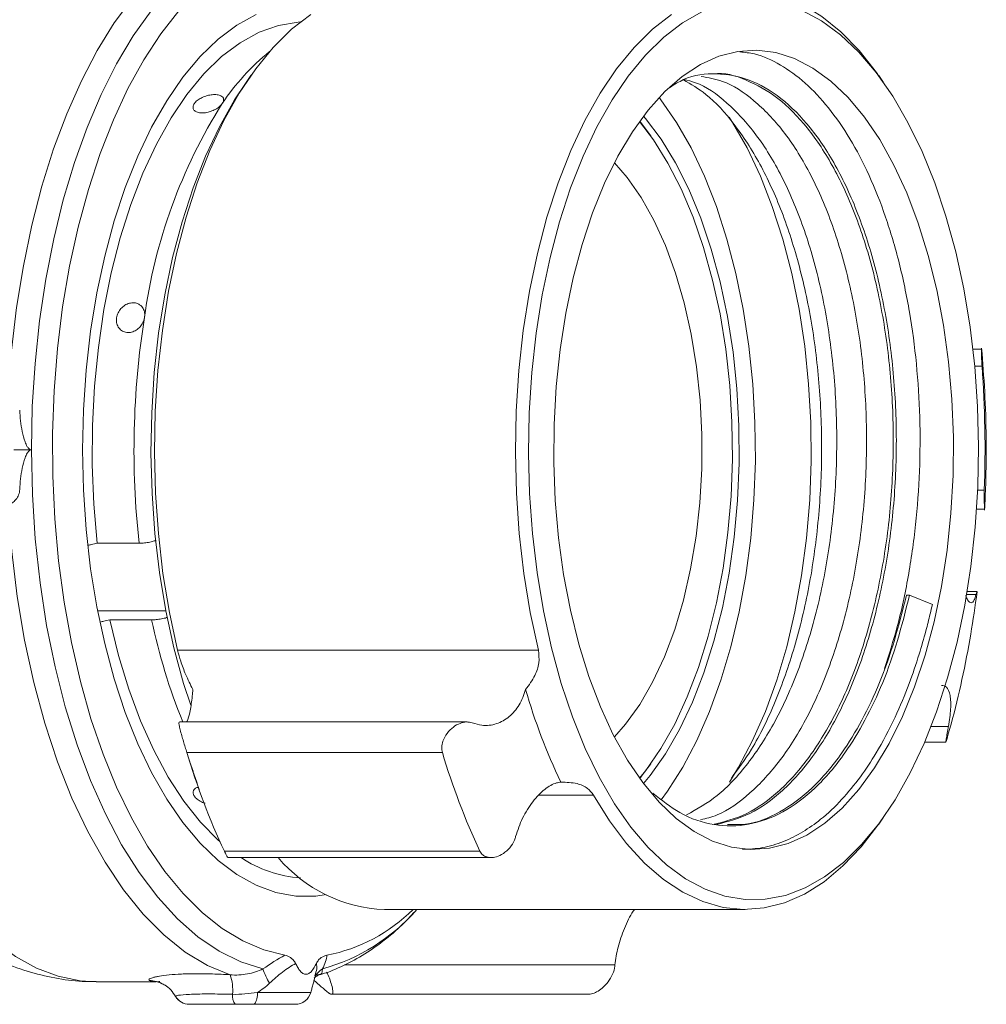
# Model space of a CAD drawing. Units: inches. Extents: x -2.9 to 25.1, y -15.4 to 24.7.
# Drawn here: x 3.8 to 7.6, y -14.3 to -10.4 of the extents above; entities that cross this region are included whole.
import ezdxf

# ---------------------------------------------------------------- set-up
doc = ezdxf.new("R2010")
doc.units = ezdxf.units.IN
doc.header["$MEASUREMENT"] = 0

msp = doc.modelspace()

# ---------------------------------------------------------------- linework, layer by layer
at = {"color": 7, "linetype": 'Continuous', "lineweight": 15}
for p, q in [((6.274, -10.8903), (6.2313, -10.8337)), ((7.5302, -11.7837), (7.5584, -11.7837)), ((3.8048, -12.1077), (3.8731, -12.1077)), ((7.5418, -12.2645), (7.5673, -12.2645)), ((4.2909, -12.4697), (4.1285, -12.4697)), ((7.2775, -12.6712), (7.2656, -12.6712)), ((7.3659, -12.7068), (7.2775, -12.6712)), ((7.5349, -12.6689), (7.499, -12.6689)), ((4.1299, -12.7321), (4.3944, -12.7321)), ((4.1768, -12.7669), (4.3392, -12.7669)), ((4.4394, -12.8846), (5.8383, -12.8846)), ((7.4279, -13.1798), (7.3613, -13.1798)), ((4.4757, -13.2813), (5.4662, -13.2813)), ((5.842, -13.4464), (6.052, -13.4464)), ((4.6213, -13.6642), (5.6118, -13.6642)), ((6.1355, -14.1049), (5.0867, -14.1049)), ((4.749, -14.2113), (4.9564, -14.2113)), ((4.896, -14.2577), (4.7363, -14.2577))]:
    msp.add_line(p, q, dxfattribs=at)
at = {"color": 7, "linetype": 'Continuous', "lineweight": 15, "flags": 128}
for points in [[(4.8082, -10.0452), (4.7473, -10.0489), (4.6626, -10.0662), (4.5788, -10.0974), (4.4966, -10.1424), (4.4165, -10.2008), (4.3392, -10.2722), (4.265, -10.3561), (4.1945, -10.452), (4.1283, -10.5592), (4.0667, -10.6769), (4.0102, -10.8045), (3.9591, -10.9409), (3.9139, -11.0853), (3.8747, -11.2367), (3.8419, -11.394), (3.8158, -11.5562), (3.7964, -11.7222), (3.784, -11.8908)], [(5.1083, -10.1311), (5.0627, -10.1128), (4.9792, -10.0904), (4.8951, -10.0818), (4.811, -10.0873), (4.7273, -10.1068), (4.6448, -10.1401), (4.5639, -10.1869), (4.4853, -10.2471), (4.4094, -10.3201), (4.3368, -10.4054), (4.268, -10.5025), (4.2035, -10.6107), (4.1437, -10.7292), (4.089, -10.8573), (4.0399, -10.994), (3.9966, -11.1384), (3.9594, -11.2895), (3.9286, -11.4462), (3.9045, -11.6075), (3.8871, -11.7723), (3.8766, -11.9394), (3.8731, -12.1077)], [(6.705, -10.3298), (6.784, -10.3484), (6.8618, -10.381), (6.9379, -10.4274), (7.0116, -10.4871), (7.0824, -10.5597), (7.1496, -10.6447), (7.155, -10.6522)], [(4.4449, -10.4057), (4.3749, -10.4948), (4.3089, -10.5955), (4.2473, -10.707), (4.1907, -10.8284), (4.1394, -10.959), (4.0938, -11.0978), (4.0542, -11.2437), (4.0209, -11.3959), (3.9941, -11.5531), (3.9741, -11.7142), (3.9609, -11.8782), (3.9547, -12.0438), (3.9556, -12.2098), (3.9634, -12.3751), (3.9781, -12.5386), (3.9997, -12.6989), (4.028, -12.855), (4.0628, -13.0058), (4.1038, -13.1502), (4.1507, -13.2872), (4.2033, -13.4157), (4.2611, -13.5349), (4.3237, -13.644), (4.3907, -13.7421), (4.4616, -13.8285), (4.5359, -13.9027), (4.6131, -13.964), (4.6925, -14.0121), (4.7737, -14.0467), (4.8561, -14.0674), (4.8561, -14.0674)], [(4.7448, -10.4193), (4.6699, -10.4607), (4.5972, -10.5153), (4.5272, -10.5827), (4.4605, -10.6624), (4.3976, -10.7537), (4.3391, -10.856), (4.2854, -10.9683), (4.237, -11.0898), (4.1942, -11.2194), (4.1574, -11.3563), (4.1268, -11.4992), (4.1028, -11.6469), (4.0855, -11.7984), (4.0751, -11.9524), (4.0716, -12.1077), (4.0751, -12.2629), (4.0855, -12.4169), (4.1028, -12.5684), (4.1268, -12.7161), (4.1574, -12.859), (4.1942, -12.9959), (4.237, -13.1255), (4.2854, -13.247), (4.3391, -13.3594), (4.3976, -13.4616), (4.4605, -13.5529), (4.5272, -13.6326), (4.5972, -13.7), (4.6699, -13.7546), (4.7448, -13.796), (4.8212, -13.8237), (4.8986, -13.8377), (4.9763, -13.8377), (5.0162, -13.8322)], [(4.9561, -10.4191), (4.882, -10.4767), (4.8107, -10.5473), (4.7429, -10.6303), (4.679, -10.7251), (4.6196, -10.8308), (4.5652, -10.9468), (4.5162, -11.072), (4.4729, -11.2054), (4.4357, -11.346), (4.405, -11.4927), (4.3809, -11.6443), (4.3637, -11.7995), (4.3535, -11.9573), (4.3503, -12.1162), (4.3542, -12.275), (4.3652, -12.4325), (4.3832, -12.5875), (4.408, -12.7386), (4.4394, -12.8846)], [(5.8383, -12.8846), (5.8069, -12.7386), (5.7821, -12.5875), (5.7641, -12.4325), (5.7531, -12.275), (5.7492, -12.1162), (5.7524, -11.9573), (5.7626, -11.7995), (5.7798, -11.6443), (5.8039, -11.4927), (5.8346, -11.346), (5.8718, -11.2054), (5.9151, -11.072), (5.9641, -10.9468), (6.0185, -10.8308), (6.0779, -10.7251), (6.1418, -10.6303), (6.2096, -10.5473), (6.2808, -10.4767), (6.355, -10.4191)], [(7.01, -10.4981), (7.0808, -10.5651), (7.1483, -10.6444), (7.212, -10.7356), (7.2713, -10.8378), (7.3258, -10.9502), (7.3751, -11.0719), (7.4187, -11.202), (7.4562, -11.3394), (7.4875, -11.4829), (7.5122, -11.6315), (7.5302, -11.7839), (7.5413, -11.9389), (7.5453, -12.0953), (7.5424, -12.2518), (7.5324, -12.4071), (7.5155, -12.56), (7.4919, -12.7093), (7.4616, -12.8537), (7.425, -12.9921), (7.3823, -13.1234), (7.3339, -13.2465), (7.2802, -13.3605), (7.2216, -13.4643), (7.1586, -13.5573), (7.0917, -13.6385), (7.0214, -13.7075), (6.9483, -13.7635), (6.8729, -13.8063), (6.796, -13.8353), (6.7181, -13.8504), (6.6398, -13.8516), (6.5618, -13.8386), (6.4846, -13.8117), (6.409, -13.7712), (6.3355, -13.7172), (6.2647, -13.6502), (6.1972, -13.5709), (6.1336, -13.4797), (6.0742, -13.3775), (6.0197, -13.2651), (5.9705, -13.1434), (5.9269, -13.0133), (5.8893, -12.8759), (5.858, -12.7324), (5.8333, -12.5838), (5.8153, -12.4314), (5.8043, -12.2764), (5.8002, -12.12), (5.8032, -11.9635), (5.8131, -11.8082), (5.83, -11.6553), (5.8537, -11.506), (5.884, -11.3616), (5.9206, -11.2232), (5.9632, -11.0919), (6.0116, -10.9688), (6.0653, -10.8548), (6.1239, -10.751), (6.1869, -10.658), (6.2539, -10.5768), (6.3242, -10.5078), (6.3973, -10.4518), (6.4726, -10.409)], [(6.8609, -10.4036), (6.9365, -10.4441), (7.01, -10.4981)], [(4.9161, -10.4483), (4.9076, -10.4488), (4.8313, -10.4616), (4.7559, -10.4883), (4.6821, -10.5289), (4.6104, -10.5829), (4.5416, -10.6499), (4.4761, -10.7292), (4.4145, -10.8203), (4.3575, -10.9224), (4.3053, -11.0345), (4.2586, -11.1558), (4.2176, -11.2852), (4.1828, -11.4216), (4.1544, -11.5638), (4.1327, -11.7106), (4.1178, -11.8608), (4.1099, -12.0132), (4.1091, -12.1663), (4.1153, -12.3189), (4.1285, -12.4697)], [(6.3732, -13.5372), (6.4425, -13.5877), (6.5139, -13.6247), (6.5867, -13.6481), (6.6603, -13.6575), (6.734, -13.6528), (6.8072, -13.6342), (6.8792, -13.6017), (6.9492, -13.5557), (7.0168, -13.4966), (7.0813, -13.4249), (7.142, -13.3413), (7.1985, -13.2465), (7.2503, -13.1414), (7.2968, -13.0269), (7.3376, -12.9041), (7.3725, -12.7741), (7.401, -12.6381), (7.4229, -12.4972), (7.438, -12.3528), (7.4462, -12.2063), (7.4474, -12.0588), (7.4416, -11.9117), (7.4288, -11.7665), (7.4091, -11.6243), (7.3828, -11.4865), (7.3501, -11.3543), (7.3112, -11.229), (7.2666, -11.1116), (7.2165, -11.0032), (7.1616, -10.9048), (7.1022, -10.8173), (7.0389, -10.7415), (6.9723, -10.6781), (6.903, -10.6276), (6.8316, -10.5906), (6.7588, -10.5672), (6.6852, -10.5579), (6.6115, -10.5625), (6.5383, -10.5811), (6.4664, -10.6136), (6.3963, -10.6596), (6.3288, -10.7187), (6.2643, -10.7904), (6.2035, -10.874), (6.147, -10.9688), (6.0953, -11.0739), (6.0488, -11.1884), (6.0079, -11.3112), (5.9731, -11.4412), (5.9446, -11.5772), (5.9227, -11.7181), (5.9075, -11.8625), (5.8993, -12.0091), (5.8982, -12.1565), (5.904, -12.3036), (5.9168, -12.4488), (5.9364, -12.591), (5.9627, -12.7288), (5.9955, -12.861), (6.0343, -12.9864), (6.079, -13.1037), (6.129, -13.2121), (6.184, -13.3105), (6.2434, -13.398), (6.3066, -13.4738), (6.3732, -13.5372)], [(4.4906, -13.0977), (4.4633, -13.0133), (4.4257, -12.8759), (4.3944, -12.7324), (4.3697, -12.5838), (4.3518, -12.4314), (4.3407, -12.2764), (4.3366, -12.12), (4.3396, -11.9635), (4.3496, -11.8082), (4.3664, -11.6553), (4.3901, -11.506), (4.4204, -11.3616), (4.457, -11.2232), (4.4997, -11.0919), (4.548, -10.9688), (4.6018, -10.8548), (4.6603, -10.751), (4.7054, -10.6827)], [(6.314, -13.4651), (6.3392, -13.4306), (6.3982, -13.3379), (6.4527, -13.2347), (6.5022, -13.1219), (6.5463, -13.0004), (6.5846, -12.8714), (6.6167, -12.7357), (6.6425, -12.5948), (6.6617, -12.4497), (6.6741, -12.3016), (6.6796, -12.1519), (6.6782, -12.0019), (6.6698, -11.8527), (6.6546, -11.7057), (6.6327, -11.5621), (6.6043, -11.4232), (6.5696, -11.2902), (6.5289, -11.1641), (6.4825, -11.046), (6.4309, -10.937), (6.3745, -10.838), (6.3138, -10.7499), (6.307, -10.7411)], [(6.2309, -13.381), (6.2551, -13.3506), (6.3131, -13.2662), (6.3669, -13.171), (6.4158, -13.0659), (6.4594, -12.9518), (6.4972, -12.8298), (6.5291, -12.7011), (6.5545, -12.5669), (6.5734, -12.4283), (6.5855, -12.2868), (6.5907, -12.1436), (6.5889, -12), (6.5803, -11.8575), (6.5648, -11.7173), (6.5426, -11.5807), (6.5139, -11.4491), (6.479, -11.3236), (6.4383, -11.2054), (6.392, -11.0957), (6.3406, -10.9954), (6.2846, -10.9055), (6.2309, -10.8343)], [(6.2464, -13.402), (6.272, -13.3707), (6.331, -13.2867), (6.3858, -13.1917), (6.4356, -13.0866), (6.4802, -12.9723), (6.5191, -12.85), (6.5519, -12.7207), (6.5783, -12.5857), (6.598, -12.4462), (6.6109, -12.3036), (6.6169, -12.1592), (6.6159, -12.0143), (6.6079, -11.8702), (6.593, -11.7284), (6.5713, -11.5901), (6.543, -11.4566), (6.5085, -11.3292), (6.4679, -11.2091), (6.4218, -11.0974), (6.3704, -10.9951), (6.3144, -10.9032), (6.2542, -10.8225), (6.2464, -10.8133)], [(6.578, -10.8176), (6.591, -10.838), (6.6474, -10.937), (6.699, -11.046), (6.7454, -11.1641), (6.7861, -11.2902), (6.8208, -11.4232), (6.8492, -11.5621), (6.8711, -11.7057), (6.8863, -11.8527), (6.8947, -12.0019), (6.8961, -12.1519), (6.8906, -12.3016), (6.8782, -12.4497), (6.859, -12.5948), (6.8332, -12.7357), (6.8011, -12.8714), (6.7628, -13.0004), (6.7187, -13.1219), (6.6692, -13.2347), (6.6147, -13.3379), (6.5791, -13.396)], [(6.133, -13.22), (6.1766, -13.1708), (6.2312, -13.0949), (6.2815, -13.0079), (6.3269, -12.9106), (6.3669, -12.8042), (6.4009, -12.6899), (6.4288, -12.569), (6.45, -12.4429), (6.4644, -12.313), (6.4718, -12.1808), (6.4722, -12.0478), (6.4655, -11.9154), (6.4517, -11.7852), (6.4312, -11.6587), (6.404, -11.5372), (6.3705, -11.4222), (6.3312, -11.315), (6.2863, -11.2167), (6.2365, -11.1286), (6.1822, -11.0515), (6.133, -10.9953)], [(3.8731, -12.1077), (3.8768, -12.281), (3.8879, -12.4531), (3.9064, -12.6227), (3.932, -12.7885), (3.9647, -12.9493), (4.004, -13.1039), (4.0499, -13.2512), (4.1019, -13.3901), (4.1597, -13.5196), (4.2228, -13.6388), (4.2907, -13.7467), (4.363, -13.8426), (4.4392, -13.9257), (4.5186, -13.9956), (4.6007, -14.0515), (4.685, -14.0932), (4.7707, -14.1204)], [(3.0988, -12.3231), (3.1112, -12.4918), (3.1305, -12.6578), (3.1566, -12.8201), (3.1893, -12.9775), (3.2284, -13.129), (3.2737, -13.2734), (3.3247, -13.41), (3.3812, -13.5376), (3.4428, -13.6554), (3.509, -13.7627), (3.5795, -13.8587), (3.6536, -13.9427), (3.731, -14.0142), (3.8111, -14.0727), (3.8933, -14.1177), (3.977, -14.149), (4.0618, -14.1664), (4.1244, -14.1702)], [(3.784, -12.3245), (3.7972, -12.5017), (3.8182, -12.676), (3.8466, -12.8459), (3.8822, -13.0103), (3.9249, -13.1678), (3.9743, -13.3174), (4.0299, -13.4578), (4.0914, -13.588), (4.1584, -13.7071), (4.2303, -13.8141), (4.3065, -13.9082), (4.3865, -13.9887), (4.4698, -14.055), (4.5555, -14.1066), (4.6433, -14.1432)], [(4.1768, -12.7669), (4.2104, -12.9045), (4.2503, -13.0353), (4.2959, -13.1582), (4.3471, -13.2722), (4.4033, -13.3763), (4.464, -13.4695), (4.5288, -13.5512), (4.597, -13.6206), (4.6041, -13.6269)], [(6.2313, -13.3816), (6.2491, -13.359), (6.274, -13.325)], [(7.155, -13.5631), (7.0897, -13.6471), (7.0193, -13.721), (6.9459, -13.7822), (6.8701, -13.83), (6.7924, -13.864), (6.7135, -13.8841), (6.6341, -13.8901), (6.5547, -13.8819), (6.4759, -13.8595), (6.3985, -13.8232), (6.323, -13.7733), (6.25, -13.7101), (6.1802, -13.6341), (6.114, -13.546), (6.052, -13.4464)]]:
    msp.add_lwpolyline(points, dxfattribs=at)
at = {"color": 7, "linetype": 'Continuous', "lineweight": 15}
for centre, radius, start, end in [((5.3589, -11.26), 0.8953, 128.9319, 146.4143), ((6.3676, -11.8718), 2.0746, 147.7471, 172.3236), ((7.5312, -12.1084), 3.2604, 170.9347, 186.3632), ((3.0535, -12.1077), 4.5165, 358.0108, 4.1136), ((6.5995, -12.2926), 2.3096, 191.8523, 202.1342), ((7.9728, -12.4118), 2.2714, 195.9716, 205.6792), ((7.1524, -12.4823), 2.7935, 196.6205, 205.0303), ((8.1428, -12.4824), 2.7933, 196.6202, 205.0306), ((4.9473, -13.297), 0.4711, 236.2577, 266.1927), ((5.2638, -13.3234), 0.5672, 220.0969, 267.7458), ((4.7988, -13.3921), 0.7559, 285.5495, 318.787), ((4.8924, -13.4261), 0.6536, 281.1515, 314.7709), ((5.0197, -14.0377), 0.2624, 198.3704, 211.7728), ((5.0447, -14.1916), 0.0834, 121.2779, 149.1038), ((4.4772, -14.2026), 0.1764, 354.6849, 19.6918), ((5.6629, -13.4169), 1.0203, 227.1406, 231.2993), ((4.3264, -14.288), 0.1228, 61.9131, 88.4783), ((4.4857, -14.1952), 0.0625, 209.8599, 270), ((4.4857, -14.1952), 0.0625, 210.9237, 270.0004), ((4.7085, -14.2254), 0.056, 173.3618, 215.1003), ((4.6892, -14.2199), 0.0604, 321.3114, 8.1285), ((4.896, -14.1952), 0.0625, 270, 345)]:
    msp.add_arc(centre, radius, start, end, dxfattribs=at)
for points, knots in [([(6.6197, -10.5642), (6.6388, -10.5662), (6.6918, -10.5717), (6.7772, -10.6118), (6.8735, -10.681), (6.9642, -10.7775), (7.0476, -10.8979), (7.1221, -11.0403), (7.1863, -11.2021), (7.239, -11.3805), (7.2792, -11.572), (7.3061, -11.7733), (7.3192, -11.9807), (7.3182, -12.1904), (7.3032, -12.3986), (7.2739, -12.6012), (7.2338, -12.7897), (7.1974, -12.9025), (7.1802, -12.956)], [0, 0, 0, 0, 0.036255, 0.100938, 0.16562, 0.230303, 0.294986, 0.359669, 0.424352, 0.489035, 0.553717, 0.6184, 0.683083, 0.747766, 0.812449, 0.877132, 0.941814, 1, 1, 1, 1]), ([(6.3476, -10.7023), (6.3654, -10.6914), (6.4242, -10.6554), (6.529, -10.6434), (6.6566, -10.6661), (6.7802, -10.738), (6.8952, -10.8534), (6.9981, -11.0096), (7.0852, -11.2011), (7.1537, -11.422), (7.2013, -11.665), (7.2263, -11.9224), (7.2279, -12.1857), (7.2058, -12.4465), (7.1606, -12.6963), (7.0938, -12.9271), (7.0073, -13.1314), (6.9039, -13.3029), (6.7867, -13.4348), (6.6607, -13.5266), (6.5727, -13.5491), (6.5293, -13.5602)], [0, 0, 0, 0, 0.023806, 0.078113, 0.132422, 0.186729, 0.241034, 0.29534, 0.349647, 0.403955, 0.458262, 0.512568, 0.566873, 0.62118, 0.675489, 0.729796, 0.784101, 0.838407, 0.892714, 0.947023, 1, 1, 1, 1]), ([(6.5139, -10.6502), (6.5149, -10.65), (6.5583, -10.6422), (6.6448, -10.67), (6.7682, -10.7369), (6.8833, -10.8537), (6.9861, -11.0095), (7.0733, -11.2012), (7.1418, -11.422), (7.1894, -11.665), (7.2144, -11.9224), (7.216, -12.1857), (7.1939, -12.4465), (7.1487, -12.6963), (7.0819, -12.9271), (6.9954, -13.1314), (6.892, -13.3029), (6.7748, -13.4348), (6.648, -13.5271), (6.5592, -13.5497), (6.515, -13.561)], [0, 0, 0, 0, 0.001384, 0.060149, 0.118913, 0.177675, 0.236436, 0.2952, 0.353965, 0.412729, 0.47149, 0.530252, 0.589015, 0.647781, 0.706544, 0.765306, 0.824068, 0.882831, 0.941597, 1, 1, 1, 1]), ([(6.5867, -13.3806), (6.6133, -13.3446), (6.6761, -13.2599), (6.7592, -13.0874), (6.8345, -12.8747), (6.8906, -12.6402), (6.9259, -12.391), (6.9401, -12.1347), (6.9321, -11.8783), (6.9032, -11.6292), (6.8534, -11.3946), (6.785, -11.1809), (6.6995, -10.9943), (6.5998, -10.8409), (6.4992, -10.7303), (6.43, -10.6897), (6.4008, -10.6726)], [0, 0, 0, 0, 0.055205, 0.130131, 0.204829, 0.279527, 0.354007, 0.428487, 0.502738, 0.576987, 0.651019, 0.72505, 0.798862, 0.872673, 0.946258, 1, 1, 1, 1]), ([(6.4025, -10.672), (6.4177, -10.6753), (6.4752, -10.6879), (6.5707, -10.7576), (6.684, -10.8784), (6.7842, -11.0421), (6.8682, -11.2393), (6.9331, -11.4648), (6.9766, -11.711), (6.9974, -11.97), (6.9947, -12.2335), (6.9683, -12.4929), (6.9191, -12.7399), (6.8485, -12.9664), (6.7587, -13.1654), (6.6525, -13.3292), (6.5364, -13.4545), (6.4529, -13.5009), (6.4127, -13.5233)], [0, 0, 0, 0, 0.023362, 0.088772, 0.154183, 0.219595, 0.28501, 0.350422, 0.415832, 0.481243, 0.546655, 0.61207, 0.677482, 0.742892, 0.808303, 0.873716, 0.93913, 1, 1, 1, 1]), ([(6.4696, -10.6601), (6.4971, -10.6647), (6.5672, -10.6762), (6.6755, -10.7478), (6.7897, -10.8657), (6.8912, -11.0257), (6.9768, -11.2201), (7.0435, -11.4433), (7.0891, -11.688), (7.112, -11.9462), (7.1114, -12.2096), (7.0871, -12.4697), (7.0399, -12.7182), (6.9712, -12.9469), (6.8831, -13.1484), (6.7783, -13.3169), (6.6599, -13.4438), (6.5548, -13.5208), (6.4889, -13.5371), (6.4676, -13.5423)], [0, 0, 0, 0, 0.040204, 0.102211, 0.164216, 0.226223, 0.288232, 0.350241, 0.412248, 0.474254, 0.53626, 0.59827, 0.660279, 0.722285, 0.784291, 0.846298, 0.908307, 0.970316, 1, 1, 1, 1]), ([(4.6131, -10.7647), (4.6114, -10.7669), (4.6067, -10.773), (4.5948, -10.7827), (4.5773, -10.7922), (4.5576, -10.7989), (4.5377, -10.8019), (4.5198, -10.8005), (4.5064, -10.7947), (4.4993, -10.7854), (4.4993, -10.7739), (4.506, -10.7618), (4.5184, -10.7504), (4.5351, -10.7407), (4.5545, -10.7336), (4.5748, -10.7297), (4.5936, -10.7298), (4.6076, -10.7336), (4.6159, -10.7401), (4.6193, -10.7486), (4.6177, -10.7572), (4.6142, -10.7629), (4.6131, -10.7647)], [0, 0, 0, 0, 0.028955, 0.080223, 0.132055, 0.185232, 0.239929, 0.295696, 0.351669, 0.406866, 0.460575, 0.512736, 0.56405, 0.615599, 0.668305, 0.722551, 0.778063, 0.834078, 0.880487, 0.923969, 0.976978, 1, 1, 1, 1]), ([(4.3116, -11.5947), (4.3108, -11.5981), (4.3088, -11.6078), (4.3011, -11.6232), (4.2877, -11.6384), (4.2708, -11.649), (4.2521, -11.6537), (4.2336, -11.6516), (4.2178, -11.6427), (4.2067, -11.6281), (4.2017, -11.6098), (4.2032, -11.5903), (4.2106, -11.5717), (4.2231, -11.5556), (4.2394, -11.5436), (4.2579, -11.5371), (4.2767, -11.537), (4.2915, -11.543), (4.303, -11.5532), (4.3106, -11.567), (4.313, -11.5823), (4.3119, -11.5918), (4.3116, -11.5947)], [0, 0, 0, 0, 0.028073, 0.079342, 0.131158, 0.184309, 0.238984, 0.294742, 0.350722, 0.405942, 0.45968, 0.511866, 0.563187, 0.614725, 0.667409, 0.721628, 0.777127, 0.833144, 0.86957, 0.922873, 0.976072, 1, 1, 1, 1]), ([(7.557, -11.7185), (7.557, -11.7178), (7.5568, -11.7152), (7.5565, -11.7224), (7.5563, -11.7389), (7.5569, -11.761), (7.5579, -11.7763), (7.5584, -11.7837)], [0, 0, 0, 0, 0.10978, 0.37665, 0.641268, 0.827047, 1, 1, 1, 1]), ([(7.5683, -12.341), (7.5699, -12.3082), (7.5742, -12.2153), (7.5754, -12.0619), (7.5704, -11.8849), (7.5611, -11.769), (7.5566, -11.7128)], [0, 0, 0, 0, 0.156849, 0.443496, 0.730241, 1, 1, 1, 1]), ([(3.8731, -12.1077), (3.8714, -12.1077), (3.8697, -12.1072), (3.8665, -12.1057), (3.8651, -12.1047), (3.8612, -12.1011), (3.8591, -12.0983), (3.8535, -12.0894), (3.8507, -12.083), (3.8434, -12.0634), (3.84, -12.0498), (3.8346, -12.0226), (3.8326, -12.009), (3.8295, -11.9816), (3.8284, -11.9678), (3.8277, -11.954)], [0, 0, 0, 0, 0.03125, 0.03125, 0.0625, 0.0625, 0.125, 0.125, 0.25, 0.25, 0.5, 0.5, 0.75, 0.75, 1, 1, 1, 1]), ([(3.8731, -12.1077), (3.8714, -12.1077), (3.8697, -12.1081), (3.8665, -12.1096), (3.8651, -12.1106), (3.8612, -12.1142), (3.8591, -12.117), (3.8535, -12.1259), (3.8507, -12.1323), (3.8434, -12.1519), (3.84, -12.1655), (3.8346, -12.1927), (3.8326, -12.2063), (3.8295, -12.2337), (3.8284, -12.2475), (3.8277, -12.2613)], [0, 0, 0, 0, 0.03125, 0.03125, 0.0625, 0.0625, 0.125, 0.125, 0.25, 0.25, 0.5, 0.5, 0.75, 0.75, 1, 1, 1, 1]), ([(3.8277, -12.2613), (3.8273, -12.2684), (3.826, -12.2754), (3.8209, -12.2888), (3.8174, -12.2949), (3.8085, -12.3056), (3.8033, -12.3101), (3.795, -12.3157), (3.7921, -12.3173), (3.7879, -12.3196), (3.7864, -12.3203), (3.7844, -12.3215), (3.7837, -12.3218), (3.783, -12.3226), (3.7829, -12.3228), (3.7828, -12.3232), (3.7829, -12.3235), (3.7833, -12.324), (3.7836, -12.3243), (3.784, -12.3245)], [0, 0, 0, 0, 0.25, 0.25, 0.5, 0.5, 0.75, 0.75, 0.875, 0.875, 0.9375, 0.9375, 0.96875, 0.96875, 0.976563, 0.976563, 0.984375, 0.984375, 1, 1, 1, 1]), ([(7.5673, -12.2645), (7.5671, -12.2721), (7.5667, -12.2874), (7.5669, -12.3073), (7.5675, -12.3239), (7.5681, -12.3347), (7.5686, -12.3394), (7.5685, -12.3366), (7.5685, -12.3364)], [0, 0, 0, 0, 0.16962, 0.338807, 0.520116, 0.732123, 0.975744, 1, 1, 1, 1]), ([(4.1285, -12.4697), (4.1209, -12.4715), (4.1093, -12.4742), (4.0977, -12.4769), (4.0938, -12.4778)], [0, 0, 0, 0, 0.660945, 1, 1, 1, 1]), ([(4.3561, -12.4587), (4.3515, -12.4603), (4.341, -12.4637), (4.3214, -12.4675), (4.3037, -12.4695), (4.2942, -12.4697), (4.2909, -12.4697)], [0, 0, 0, 0, 0.238311, 0.541041, 0.842429, 1, 1, 1, 1]), ([(7.2775, -12.6712), (7.2625, -12.7304), (7.2325, -12.8487), (7.1752, -13.013), (7.106, -13.1582), (7.0198, -13.3001), (6.9133, -13.425), (6.7869, -13.5188), (6.654, -13.5673), (6.5192, -13.5674), (6.3929, -13.5272), (6.3166, -13.4661), (6.282, -13.4383)], [0, 0, 0, 0, 0.084984, 0.169778, 0.254821, 0.339734, 0.452924, 0.566117, 0.679311, 0.7925, 0.905688, 1, 1, 1, 1]), ([(7.2656, -12.6712), (7.2506, -12.7304), (7.2206, -12.8487), (7.1633, -13.013), (7.0941, -13.1582), (7.0079, -13.3001), (6.9014, -13.4254), (6.775, -13.5174), (6.6633, -13.5638), (6.5951, -13.5608), (6.5717, -13.5598)], [0, 0, 0, 0, 0.115091, 0.229925, 0.345095, 0.46009, 0.61338, 0.766674, 0.919969, 1, 1, 1, 1]), ([(7.4191, -13.2388), (7.4256, -13.2162), (7.4485, -13.1374), (7.4816, -12.9991), (7.5155, -12.8278), (7.5317, -12.713), (7.5395, -12.658)], [0, 0, 0, 0, 0.121508, 0.424057, 0.723967, 1, 1, 1, 1]), ([(7.4947, -12.6728), (7.4972, -12.6787), (7.5048, -12.6966), (7.5167, -12.7034), (7.5274, -12.695), (7.5328, -12.6763), (7.5349, -12.6689)], [0, 0, 0, 0, 0.152734, 0.460073, 0.785091, 1, 1, 1, 1]), ([(7.5349, -12.6689), (7.536, -12.6649), (7.5383, -12.6568), (7.5396, -12.6556), (7.539, -12.6612), (7.5386, -12.6638)], [0, 0, 0, 0, 0.349598, 0.698156, 1, 1, 1, 1]), ([(7.3659, -12.7068), (7.3631, -12.7192), (7.3552, -12.7537), (7.3387, -12.8188), (7.3125, -12.9099), (7.2736, -13.0235), (7.2191, -13.154), (7.1553, -13.2748), (7.0856, -13.3802), (7.0139, -13.4677), (6.9388, -13.5382), (6.8627, -13.5917), (6.7876, -13.629), (6.7092, -13.6534), (6.6558, -13.6558), (6.6295, -13.657)], [0, 0, 0, 0, 0.022249, 0.061942, 0.119076, 0.193643, 0.285638, 0.395049, 0.4777, 0.568096, 0.666235, 0.74494, 0.828002, 0.915421, 1, 1, 1, 1]), ([(4.1407, -12.7753), (4.1451, -12.7743), (4.1571, -12.7715), (4.1692, -12.7687), (4.1768, -12.7669)], [0, 0, 0, 0, 0.363829, 1, 1, 1, 1]), ([(4.3392, -12.7669), (4.3451, -12.7668), (4.3573, -12.7664), (4.3777, -12.7633), (4.3932, -12.7599), (4.3998, -12.7575), (4.4009, -12.7571)], [0, 0, 0, 0, 0.292188, 0.61102, 0.930607, 1, 1, 1, 1]), ([(4.4987, -13.0368), (4.4894, -13.0178), (4.4729, -12.9843), (4.4517, -12.9299), (4.4433, -12.8988), (4.4394, -12.8846)], [0, 0, 0, 0, 0.414477, 0.732831, 1, 1, 1, 1]), ([(5.8383, -12.8846), (5.8402, -12.9011), (5.8439, -12.9339), (5.8256, -12.9878), (5.8021, -13.0193), (5.7891, -13.0368)], [0, 0, 0, 0, 0.308338, 0.614964, 1, 1, 1, 1]), ([(4.4742, -13.1628), (4.4749, -13.162), (4.4799, -13.1563), (4.4884, -13.1224), (4.496, -13.0764), (4.4981, -13.0454), (4.4987, -13.0368)], [0, 0, 0, 0, 0.069104, 0.472832, 0.854536, 1, 1, 1, 1]), ([(5.7891, -13.0368), (5.7817, -13.0576), (5.7669, -13.0993), (5.7263, -13.1454), (5.6759, -13.1733), (5.6252, -13.1796), (5.5946, -13.1703), (5.5824, -13.1665)], [0, 0, 0, 0, 0.20713, 0.414279, 0.626746, 0.851432, 1, 1, 1, 1]), ([(7.4279, -13.1798), (7.4316, -13.1566), (7.4389, -13.1103), (7.4363, -13.0574), (7.4238, -13.024), (7.4085, -13.0222), (7.4019, -13.0214)], [0, 0, 0, 0, 0.266508, 0.532967, 0.798845, 1, 1, 1, 1]), ([(4.4757, -13.2813), (4.4736, -13.2744), (4.4694, -13.2606), (4.4623, -13.2375), (4.4555, -13.2145), (4.4494, -13.1917), (4.4455, -13.1732), (4.4446, -13.1626), (4.4465, -13.1639), (4.4471, -13.1643)], [0, 0, 0, 0, 0.126867, 0.253438, 0.389074, 0.547674, 0.729928, 0.924499, 1, 1, 1, 1]), ([(5.5824, -13.1665), (5.5748, -13.1646), (5.5598, -13.1609), (5.5339, -13.1672), (5.5077, -13.1819), (5.4836, -13.2058), (5.4682, -13.2337), (5.4622, -13.2604), (5.4649, -13.2745), (5.4662, -13.2813)], [0, 0, 0, 0, 0.141722, 0.282996, 0.43851, 0.606832, 0.773737, 0.890913, 1, 1, 1, 1]), ([(7.4186, -13.2405), (7.4185, -13.2407), (7.418, -13.2417), (7.4191, -13.2333), (7.4218, -13.2147), (7.4253, -13.1939), (7.4275, -13.1816), (7.4279, -13.1798)], [0, 0, 0, 0, 0.091348, 0.368523, 0.664428, 0.948325, 1, 1, 1, 1]), ([(5.7501, -13.6074), (5.7583, -13.5831), (5.7747, -13.5345), (5.8161, -13.4698), (5.8622, -13.4214), (5.9, -13.3998), (5.9202, -13.3969), (5.9258, -13.3961)], [0, 0, 0, 0, 0.232563, 0.465069, 0.697066, 0.916408, 1, 1, 1, 1]), ([(5.9258, -13.3961), (5.9472, -13.3967), (5.985, -13.3977), (6.0294, -13.4168), (6.0449, -13.4371), (6.052, -13.4464)], [0, 0, 0, 0, 0.414477, 0.732832, 1, 1, 1, 1]), ([(4.5463, -13.4782), (4.5448, -13.4778), (4.5365, -13.4754), (4.5229, -13.4679), (4.5087, -13.4567), (4.5005, -13.4446), (4.4986, -13.4331), (4.5035, -13.4237), (4.5114, -13.4176), (4.5186, -13.4165), (4.5207, -13.4161)], [0, 0, 0, 0, 0.0358, 0.19299, 0.345649, 0.494216, 0.641126, 0.789509, 0.941672, 1, 1, 1, 1]), ([(5.6118, -13.6642), (5.6151, -13.6694), (5.6217, -13.6796), (5.6385, -13.6877), (5.6592, -13.6898), (5.6838, -13.6842), (5.7103, -13.6692), (5.7339, -13.6448), (5.7459, -13.6219), (5.7495, -13.6093), (5.7501, -13.6074)], [0, 0, 0, 0, 0.110805, 0.221328, 0.339771, 0.478265, 0.637413, 0.807315, 0.970323, 1, 1, 1, 1]), ([(4.6349, -13.6871), (4.6345, -13.6874), (4.6336, -13.688), (4.6288, -13.6796), (4.6237, -13.6692), (4.6213, -13.6642)], [0, 0, 0, 0, 0.291124, 0.658229, 1, 1, 1, 1]), ([(3.4253, -13.8613), (3.4468, -13.8823), (3.4952, -13.9296), (3.5771, -13.9923), (3.6683, -14.0501), (3.7656, -14.098), (3.8684, -14.1353), (3.9759, -14.1594), (4.0615, -14.1704), (4.1107, -14.169), (4.1241, -14.1687)], [0, 0, 0, 0, 0.11418, 0.25678, 0.394622, 0.528426, 0.672443, 0.812309, 0.94885, 1, 1, 1, 1]), ([(4.9885, -14.1436), (4.9885, -14.1436), (5.0172, -14.1362), (5.0736, -14.1134), (5.1564, -14.0705), (5.2367, -14.0146), (5.3073, -13.9549), (5.3492, -13.9093), (5.3668, -13.8902)], [0, 0, 0, 0, 0.000086, 0.206773, 0.415598, 0.62811, 0.844353, 1, 1, 1, 1]), ([(6.1355, -14.1049), (6.1385, -14.0821), (6.1445, -14.0366), (6.1709, -13.9639), (6.1941, -13.9121), (6.2089, -13.8923), (6.2106, -13.8902)], [0, 0, 0, 0, 0.320413, 0.640767, 0.960424, 1, 1, 1, 1]), ([(4.8561, -14.0674), (4.8636, -14.0687), (4.871, -14.0715), (4.8816, -14.079), (4.8851, -14.0821), (4.8916, -14.0895), (4.8946, -14.0938), (4.8973, -14.0993)], [0, 0, 0, 0, 0.5, 0.5, 0.75, 0.75, 1, 1, 1, 1]), ([(4.9777, -14.0993), (4.9803, -14.0938), (4.9834, -14.0895), (4.9899, -14.0821), (4.9934, -14.079), (5.0039, -14.0715), (5.0113, -14.0687), (5.0188, -14.0674)], [0, 0, 0, 0, 0.25, 0.25, 0.5, 0.5, 1, 1, 1, 1]), ([(4.6433, -14.1432), (4.6548, -14.1443), (4.6662, -14.1445), (4.6886, -14.1433), (4.6996, -14.1419), (4.7211, -14.1379), (4.7315, -14.1353), (4.7515, -14.1288), (4.7613, -14.125), (4.7707, -14.1204)], [0, 0, 0, 0, 0.25, 0.25, 0.5, 0.5, 0.75, 0.75, 1, 1, 1, 1]), ([(4.8973, -14.0993), (4.8891, -14.1037), (4.8807, -14.1087), (4.8636, -14.1199), (4.8549, -14.1261), (4.8294, -14.1457), (4.8128, -14.1602), (4.7966, -14.1758)], [0, 0, 0, 0, 0.25, 0.25, 0.5, 0.5, 1, 1, 1, 1]), ([(4.9777, -14.0993), (4.9723, -14.1104), (4.9663, -14.1207), (4.9563, -14.1323), (4.9527, -14.1356), (4.9452, -14.1402), (4.9413, -14.1414), (4.9336, -14.1414), (4.9297, -14.1401), (4.9222, -14.1356), (4.9187, -14.1323), (4.9119, -14.1245), (4.9088, -14.1199), (4.9028, -14.1101), (4.9, -14.1049), (4.8973, -14.0993)], [0, 0, 0, 0, 0.25, 0.25, 0.375, 0.375, 0.5, 0.5, 0.625, 0.625, 0.75, 0.75, 0.875, 0.875, 1, 1, 1, 1]), ([(4.972, -14.1454), (4.975, -14.1367), (4.9815, -14.1178), (4.979, -14.1058), (4.9777, -14.0993)], [0, 0, 0, 0, 0.463646, 1, 1, 1, 1]), ([(5.0014, -14.1204), (5.0012, -14.1225), (5.0001, -14.1324), (4.9983, -14.1417), (4.9901, -14.1419), (4.9883, -14.142)], [0, 0, 0, 0, 0.181172, 0.828167, 1, 1, 1, 1]), ([(6.0336, -14.2181), (6.0373, -14.2181), (6.0468, -14.2179), (6.0654, -14.2099), (6.0876, -14.1946), (6.1098, -14.1708), (6.1274, -14.1412), (6.1343, -14.118), (6.1353, -14.1066), (6.1355, -14.1049)], [0, 0, 0, 0, 0.089817, 0.228263, 0.390152, 0.576181, 0.774779, 0.965318, 1, 1, 1, 1]), ([(4.3297, -14.1653), (4.3273, -14.1638), (4.3272, -14.1621), (4.3305, -14.1593), (4.3322, -14.1583), (4.3367, -14.1564), (4.3395, -14.1554), (4.3461, -14.1534), (4.35, -14.1524), (4.3587, -14.1504), (4.3637, -14.1495), (4.3799, -14.1467), (4.3926, -14.1451), (4.4214, -14.1423), (4.4378, -14.1411), (4.473, -14.1396), (4.4919, -14.1391), (4.5221, -14.1391), (4.5326, -14.1391), (4.5538, -14.1395), (4.5646, -14.1397), (4.5974, -14.1408), (4.62, -14.1418), (4.6433, -14.1432)], [0, 0, 0, 0, 0.125, 0.125, 0.1875, 0.1875, 0.25, 0.25, 0.3125, 0.3125, 0.375, 0.375, 0.5, 0.5, 0.625, 0.625, 0.75, 0.75, 0.8125, 0.8125, 0.875, 0.875, 1, 1, 1, 1]), ([(4.9692, -14.1566), (4.9692, -14.1567), (4.969, -14.1569), (4.9761, -14.1488), (4.9843, -14.1455), (4.9888, -14.1438)], [0, 0, 0, 0, 0.186439, 0.558794, 1, 1, 1, 1]), ([(4.9757, -14.1432), (4.9771, -14.1435), (4.9826, -14.1448), (4.9857, -14.143), (4.9879, -14.1417)], [0, 0, 0, 0, 0.25451, 1, 1, 1, 1]), ([(5.0177, -14.1327), (5.0214, -14.1409), (5.0293, -14.1587), (5.0378, -14.1843), (5.0424, -14.2057), (5.0418, -14.2177), (5.0372, -14.218), (5.0357, -14.218)], [0, 0, 0, 0, 0.186634, 0.407592, 0.646754, 0.883905, 1, 1, 1, 1]), ([(4.3711, -14.1697), (4.3681, -14.1698), (4.341, -14.1707), (4.335, -14.1679), (4.3297, -14.1653)], [0, 0, 0, 0, 0.109725, 1, 1, 1, 1]), ([(4.3558, -14.1695), (4.3558, -14.1695), (4.3545, -14.1694), (4.3583, -14.1699), (4.368, -14.172), (4.3784, -14.1772), (4.3832, -14.1796)], [0, 0, 0, 0, 0.011887, 0.40286, 0.725995, 1, 1, 1, 1]), ([(4.384, -14.1801), (4.3864, -14.1812), (4.3957, -14.1857), (4.4149, -14.201), (4.4262, -14.2185), (4.432, -14.2275)], [0, 0, 0, 0, 0.140661, 0.558649, 1, 1, 1, 1]), ([(4.4343, -14.2259), (4.4343, -14.2251), (4.4346, -14.2233), (4.4697, -14.2196), (4.5311, -14.2172), (4.5981, -14.2175), (4.6404, -14.2186), (4.6528, -14.2189)], [0, 0, 0, 0, 0.176022, 0.411113, 0.655437, 0.899165, 1, 1, 1, 1]), ([(4.6528, -14.2189), (4.6689, -14.2195), (4.685, -14.2189), (4.7171, -14.2161), (4.7332, -14.2139), (4.749, -14.2113)], [0, 0, 0, 0, 0.5, 0.5, 1, 1, 1, 1]), ([(4.6626, -14.2577), (4.6529, -14.2577), (4.6198, -14.2577), (4.5672, -14.2577), (4.5184, -14.2577), (4.4894, -14.2577), (4.4884, -14.2577), (4.4879, -14.2577)], [0, 0, 0, 0, 0.100381, 0.342385, 0.585777, 0.821243, 1, 1, 1, 1]), ([(4.7363, -14.2577), (4.7242, -14.2577), (4.7119, -14.2577), (4.6874, -14.2577), (4.675, -14.2577), (4.6626, -14.2577)], [0, 0, 0, 0, 0.5, 0.5, 1, 1, 1, 1])]:
    msp.add_open_spline(points, degree=3, knots=knots, dxfattribs=at)
for points, degree in [([(4.727, -10.6522), (4.7054, -10.6827)], 1), ([(7.1766, -10.6827), (7.155, -10.6522)], 1), ([(7.5569, -11.7168), (7.5232, -11.7168)], 1), ([(7.5378, -12.3372), (7.5685, -12.3372)], 1), ([(7.5388, -12.6568), (7.501, -12.6568)], 1), ([(5.5619, -13.1628), (4.4471, -13.1628)], 1), ([(7.3361, -13.2414), (7.4186, -13.2414)], 1), ([(4.4853, -13.3113), (4.5234, -13.4242)], 1), ([(7.155, -13.5631), (7.1766, -13.5326)], 1), ([(4.6349, -13.6887), (5.6547, -13.6887)], 1), ([(5.2415, -13.8902), (6.6404, -13.8902)], 1), ([(4.7707, -14.1204), (4.7992, -14.1004), (4.8278, -14.0825), (4.8561, -14.0674)], 3), ([(5.0188, -14.0674), (5.0173, -14.0825), (5.011, -14.1004), (5.0014, -14.1204)], 3), ([(4.9564, -14.2113), (4.9739, -14.146)], 1), ([(4.1244, -14.1702), (4.3557, -14.1702)], 1), ([(4.7966, -14.1758), (4.7822, -14.1897), (4.7664, -14.2016), (4.749, -14.2113)], 3), ([(4.432, -14.226), (4.4328, -14.2268)], 1), ([(5.034, -14.2184), (5.0249, -14.2132)], 1), ([(5.0357, -14.2188), (6.0336, -14.2188)], 1)]:
    msp.add_open_spline(points, degree=degree, dxfattribs=at)

doc.saveas('drawing.dxf')
